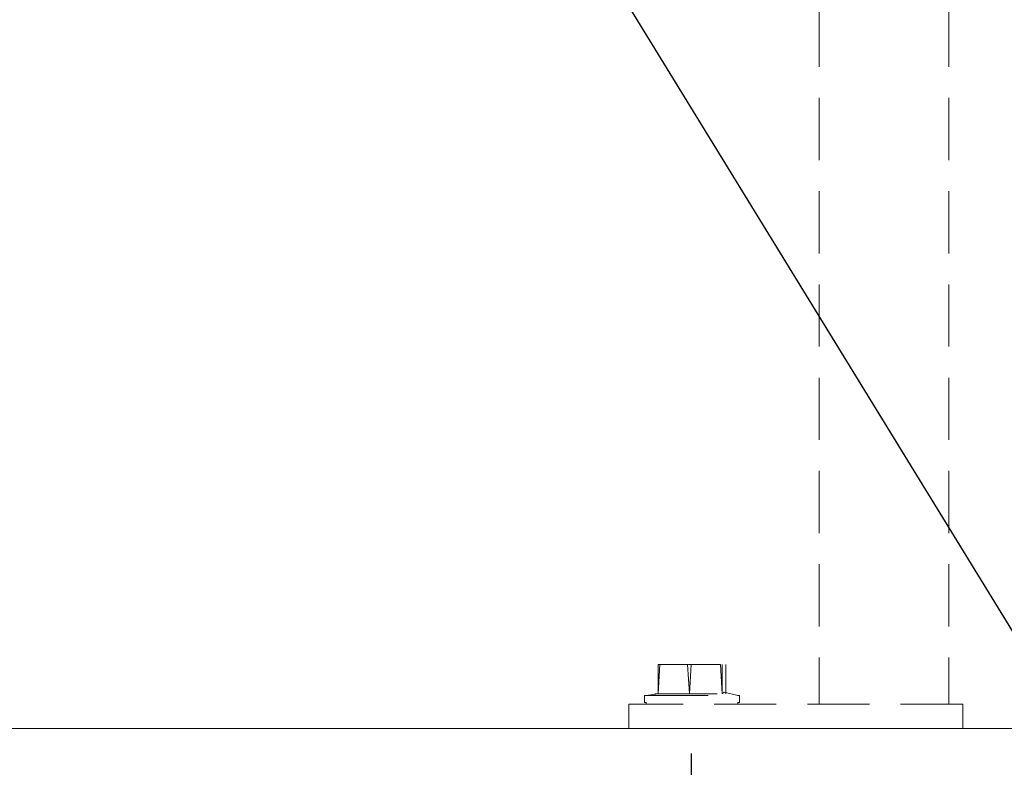
# Model space of a CAD drawing. Units: inches. Extents: x 756 to 4563, y -9683 to -6375.
# Drawn here: x 3397 to 3595, y -9280 to -9129 of the extents above; entities that cross this region are included whole.
import ezdxf

# ---------------------------------------------------------------- set-up
doc = ezdxf.new("R2010")
doc.units = ezdxf.units.IN
doc.header["$MEASUREMENT"] = 0
doc.linetypes.add('HIDDEN2', pattern=[0.1875, 0.125, -0.0625])
doc.layers.add('1', color=3, linetype='Continuous')
doc.layers.add('图层 1', color=7, linetype='Continuous')
doc.styles.add('CONVERTER_1', font='txt.shx', dxfattribs={"width": 1.07})
doc.styles.get("Standard").update_dxf_attribs({"font": 'txt.shx', "height": 30})
doc.dimstyles.new('ME10_DIM_0', dxfattribs={"dimtxt": 30, "dimasz": 30, "dimexe": 10, "dimexo": 0, "dimtad": 1, "dimdsep": 46, "dimtxsty": 'CONVERTER_1', "dimblk1": 'OPEN30', "dimblk2": 'OPEN30', "dimsah": 1, "dimcen": 0.09, "dimclrd": 2, "dimclre": 2, "dimclrt": 2, "dimadec": 0, "dimazin": 0, "dimtfac": 1, "dimtdec": 4, "dimtmove": 0, "dimatfit": 3, "dimfxl": 0, "dimtolj": 1, "dimtzin": 0, "dimarcsym": 0})
doc.dimstyles.new('ME10_DIM_4', dxfattribs={"dimtxt": 30, "dimasz": 30, "dimexe": 10, "dimexo": 0, "dimtad": 1, "dimdsep": 46, "dimtxsty": 'CONVERTER_1', "dimblk1": 'OPEN30', "dimblk2": 'OPEN30', "dimsah": 1, "dimcen": 0.09, "dimclrd": 2, "dimclre": 2, "dimclrt": 2, "dimadec": 0, "dimazin": 0, "dimtfac": 1, "dimtdec": 4, "dimtmove": 0, "dimatfit": 3, "dimfxl": 0, "dimtolj": 1, "dimtzin": 0, "dimarcsym": 0})
doc.dimstyles.get("Standard").update_dxf_attribs({"dimtxt": 0.18, "dimasz": 30, "dimexe": 5, "dimexo": 5, "dimgap": 5, "dimtad": 1, "dimtoh": 1, "dimdec": 0, "dimzin": 0, "dimdsep": 46, "dimtxsty": 'Standard', "dimcen": 0.09, "dimadec": 0, "dimazin": 0, "dimtfac": 1, "dimtdec": 0, "dimtofl": 0, "dimtmove": 0, "dimatfit": 3, "dimfxl": 0, "dimtolj": 1, "dimtzin": 0, "dimarcsym": 0})

# ---------------------------------------------------------------- blocks, each defined once
blk = doc.blocks.new('*D47')
at = {"color": 0, "lineweight": -2}
for p, q in [((3143.54, -9276.73), (3143.54, -9385.01)), ((3531.91, -9276.73), (3531.91, -9385.01)), ((3173.54, -9380.01), (3501.91, -9380.01))]:
    blk.add_line(p, q, dxfattribs=at)
for points in [[(3173.54, -9385.01), (3173.54, -9375.01), (3143.54, -9380.01)], [(3501.91, -9375.01), (3501.91, -9385.01), (3531.91, -9380.01)]]:
    blk.add_solid(points, dxfattribs=at)
at = {"layer": 'Defpoints', "color": 0, "lineweight": -3}
for p in [(3143.54, -9271.73), (3531.91, -9271.73), (3531.91, -9380.01)]:
    blk.add_point(p, dxfattribs=at)
at = {"color": 0, "lineweight": -2, "insert": (3337.73, -9360.01), "char_height": 30, "attachment_point": 5}
blk.add_mtext('392', dxfattribs=at)
blk = doc.blocks.new('*D199')
at = {"layer": '1', "color": 7, "lineweight": -2}
for p, q in [((3515.2, -8829.62), (3842.59, -8829.62)), ((3832.59, -9042.39), (3832.59, -8859.62)), ((4012.62, -9072.39), (3822.59, -9072.39)), ((3832.59, -9072.39), (3832.59, -9163.24)), ((3832.59, -9163.24), (3802.59, -9163.24))]:
    blk.add_line(p, q, dxfattribs=at)
for points in [[(3827.59, -8859.62), (3837.59, -8859.62), (3832.59, -8829.62)], [(3837.59, -9042.39), (3827.59, -9042.39), (3832.59, -9072.39)]]:
    blk.add_solid(points, dxfattribs=at)
at = {"layer": 'Defpoints', "color": 0, "lineweight": -3}
for p in [(3515.2, -8829.62), (3832.59, -8829.62), (4012.62, -9072.39)]:
    blk.add_point(p, dxfattribs=at)
at = {"layer": '1', "color": 7, "lineweight": -2, "insert": (3786.97, -9163.24), "char_height": 30, "attachment_point": 5, "rotation": 90, "style": 'CONVERTER_1'}
blk.add_mtext('(245)', dxfattribs=at)
blk = doc.blocks.new('*D203')
at = {"layer": '1', "color": 7, "lineweight": -2}
for p, q in [((3515.2, -8884.12), (3746.97, -8884.12)), ((3736.97, -8914.12), (3736.97, -9042.39)), ((4012.62, -9072.39), (3726.97, -9072.39)), ((3736.97, -9072.39), (3736.97, -9155.81)), ((3736.97, -9155.81), (3706.97, -9155.81))]:
    blk.add_line(p, q, dxfattribs=at)
for points in [[(3731.97, -8914.12), (3741.97, -8914.12), (3736.97, -8884.12)], [(3741.97, -9042.39), (3731.97, -9042.39), (3736.97, -9072.39)]]:
    blk.add_solid(points, dxfattribs=at)
at = {"layer": 'Defpoints', "color": 0, "lineweight": -3}
for p in [(3515.2, -8884.12), (3736.97, -9072.39), (4012.62, -9072.39)]:
    blk.add_point(p, dxfattribs=at)
at = {"layer": '1', "color": 7, "lineweight": -2, "insert": (3691.34, -9155.81), "char_height": 30, "attachment_point": 5, "rotation": 90, "style": 'CONVERTER_1'}
blk.add_mtext('(190)', dxfattribs=at)

msp = doc.modelspace()

# ---------------------------------------------------------------- linework, layer by layer
at = {"layer": '图层 1', "color": 0, "linetype": 'HIDDEN2', "lineweight": 9, "ltscale": 100}
for points in [[(3557.656, -9013.695), (3557.656, -9266.854)], [(3583.756, -9013.695), (3583.756, -9266.854)], [(3525.299, -9258.848), (3538.859, -9258.848)], [(3525.299, -9264.766), (3525.644, -9258.848)], [(3525.299, -9258.848), (3525.299, -9264.766)], [(3531.556, -9264.766), (3531.211, -9258.848)], [(3531.914, -9258.848), (3531.556, -9264.766)], [(3538.17, -9264.766), (3537.826, -9258.848)], [(3538.17, -9264.766), (3538.17, -9258.848)], [(3538.859, -9264.766), (3538.859, -9258.848)], [(3522.86, -9265.111), (3522.516, -9265.111)], [(3522.516, -9265.111), (3522.516, -9266.517)], [(3525.299, -9264.766), (3522.86, -9265.111)], [(3522.86, -9265.111), (3541.312, -9265.111)], [(3524.61, -9264.766), (3538.17, -9264.766)], [(3538.17, -9264.071), (3538.17, -9264.766)], [(3538.529, -9264.415), (3538.17, -9264.766)], [(3538.17, -9264.766), (3538.17, -9264.766)], [(3538.529, -9264.415), (3541.312, -9265.111)], [(3541.643, -9265.111), (3541.312, -9265.111)], [(3541.643, -9265.111), (3541.643, -9266.517)], [(3586.539, -9266.854), (3519.374, -9266.854)], [(3519.374, -9271.726), (3519.374, -9266.854)], [(3522.516, -9266.517), (3522.86, -9266.517), (3522.86, -9266.854)], [(3541.312, -9266.854), (3541.312, -9266.517), (3541.643, -9266.517)], [(3586.539, -9266.854), (3586.539, -9271.726)], [(3519.374, -9271.726), (3586.539, -9271.726)]]:
    msp.add_lwpolyline(points, dxfattribs=at)
at = {"layer": '图层 1', "color": 0, "linetype": 'ByBlock', "lineweight": 9, "ltscale": 100}
msp.add_lwpolyline([(2941.355, -9271.726), (3734.1, -9271.726)], dxfattribs=at)

# ---------------------------------------------------------------- dimensions: what is measured, and where the dimension line sits
at = {"lineweight": 9}
dim = msp.add_linear_dim(base=(3531.914, -9380.015), p1=(3143.541, -9271.726), p2=(3531.914, -9271.726), text='392', dimstyle='Standard', dxfattribs=at)
dim.commit()
dim.dimension.update_dxf_attribs({"geometry": '*D47', "text_midpoint": (3337.728, -9380.015), "dimtype": 160})
at = {"layer": '1', "color": 7, "lineweight": 9}
for base, p1, p2, text, dimstyle, override, picture, middle in [((3832.593, -8829.617), (4012.623, -9072.389), (3515.199, -8829.617), '(245)', 'ME10_DIM_4', {"dimpost": '<>(参考値)', "dimsah": 1, "dimclrd": 7, "dimclre": 7, "dimclrt": 7}, '*D199', (3786.968, -9163.241)), ((3736.966, -9072.389), (3515.199, -8884.117), (4012.623, -9072.389), '(190)', 'ME10_DIM_0', {"dimpost": '(参考値)', "dimsah": 1, "dimclrd": 7, "dimclre": 7, "dimclrt": 7}, '*D203', (3691.341, -9155.807))]:
    dim = msp.add_linear_dim(base=base, p1=p1, p2=p2, angle=90, text=text, dimstyle=dimstyle, override=override, dxfattribs=at)
    dim.commit()
    dim.dimension.update_dxf_attribs({"geometry": picture, "text_midpoint": middle, "dimtype": 160, "text_rotation": 90})

# ---------------------------------------------------------------- leaders
at = {"color": 7, "lineweight": 9}
msp.add_leader([(3455.744, -9022.844), (3674.462, -9379.248), (3862.161, -9379.364)], dimstyle='Standard', override={"dimgap": 10, "dimtad": 0}, dxfattribs=at)

doc.saveas('drawing.dxf')
